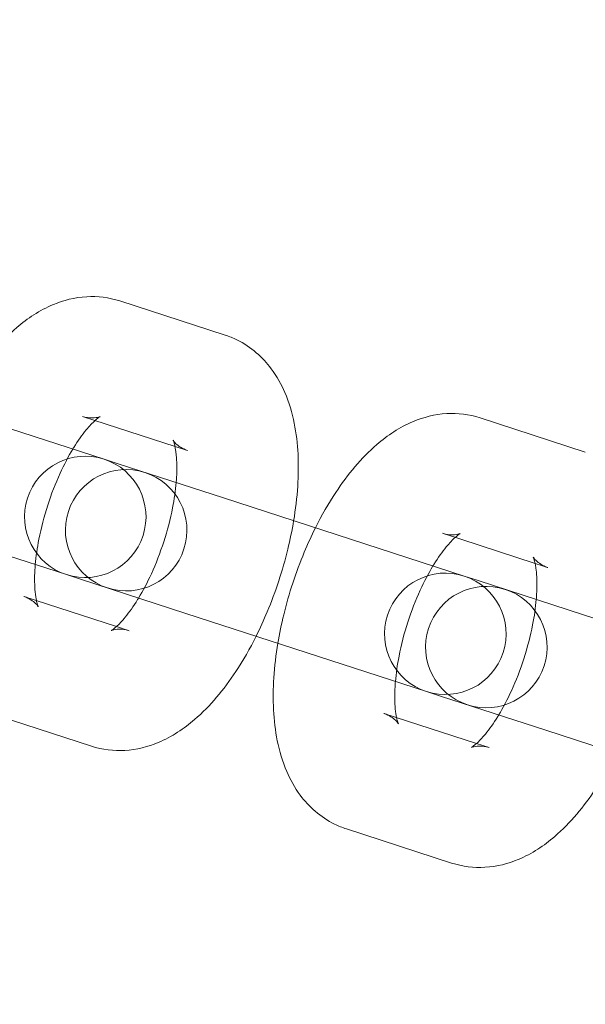
# Model space of a CAD drawing. Units: inches. Extents: x -2748 to 5430, y -83 to 1132.
# Drawn here: x 1492 to 1515, y 92 to 133 of the extents above; entities that cross this region are included whole.
import ezdxf

# ---------------------------------------------------------------- set-up
doc = ezdxf.new("R2010")
doc.units = ezdxf.units.IN

# ---------------------------------------------------------------- blocks, each defined once
blk = doc.blocks.new('A$C49fe5f25')
at = {"color": 0, "linetype": 'Continuous', "lineweight": 0}
for p, q in [((1500.214, 119.929), (1495.881, 121.337)), ((1495.227, 114.82), (1485.078, 118.117)), ((1498.149, 115.343), (1494.336, 116.581)), ((1515.035, 115.113), (1510.702, 116.521)), ((1498.669, 115.173), (1498.149, 115.343)), ((1495.807, 114.631), (1495.227, 114.82)), ((1495.807, 114.631), (1500.139, 113.224)), ((1483.533, 113.362), (1493.682, 110.064)), ((1510.048, 110.004), (1500.139, 113.224)), ((1512.969, 110.527), (1509.157, 111.766)), ((1513.49, 110.358), (1512.969, 110.527)), ((1493.682, 110.064), (1494.262, 109.876)), ((1510.627, 109.816), (1510.048, 110.004)), ((1494.262, 109.876), (1498.594, 108.468)), ((1510.627, 109.816), (1514.96, 108.408)), ((1491.926, 109.163), (1495.738, 107.924)), ((1498.594, 108.468), (1508.503, 105.249)), ((1524.869, 105.189), (1514.96, 108.408)), ((1495.738, 107.924), (1496.259, 107.755)), ((1508.503, 105.249), (1509.082, 105.061)), ((1509.082, 105.061), (1513.415, 103.653)), ((1490.381, 104.408), (1494.714, 103)), ((1506.747, 104.347), (1510.559, 103.109)), ((1513.415, 103.653), (1523.324, 100.433)), ((1510.559, 103.109), (1511.08, 102.94)), ((1505.202, 99.592), (1509.535, 98.184))]:
    blk.add_line(p, q, dxfattribs=at)
for centre, radius, start, end in [((1341.038, 162.29), 245, 270, 72.17429), ((1341.038, 162.29), 225, 270, 90), ((1494.455, 112.442), 2.5, 72, 252), ((1494.455, 112.442), 2.5, 252, 72), ((1496.14, 111.894), 2.5, 72, 252), ((1496.14, 111.894), 2.5, 252, 72), ((1509.276, 107.626), 2.5, 72, 252), ((1509.276, 107.626), 2.5, 252, 72), ((1510.961, 107.079), 2.5, 72, 252), ((1510.961, 107.079), 2.5, 252, 72)]:
    blk.add_arc(centre, radius, start, end, dxfattribs=at)
for points, knots in [([(1495.881, 121.337), (1495.434, 121.482), (1494.96, 121.536), (1494.015, 121.482), (1493.553, 121.359), (1492.564, 120.948), (1492.078, 120.617), (1490.989, 119.682), (1490.438, 119.013), (1489.642, 117.806), (1489.363, 117.319), (1489.108, 116.808)], [6.145714, 6.145714, 6.145714, 6.145714, 6.309993, 6.309993, 6.495321, 6.495321, 6.755646, 6.755646, 7.141989, 7.141989, 7.377435, 7.377435, 7.377435, 7.377435]), ([(1503.032, 112.284), (1503.112, 112.763), (1503.168, 113.238), (1503.256, 114.6), (1503.224, 115.465), (1502.971, 116.727), (1502.849, 117.149), (1502.526, 117.898), (1502.345, 118.228), (1501.764, 119.007), (1501.288, 119.443), (1500.542, 119.809), (1500.38, 119.875), (1500.214, 119.929)], [4.913993, 4.913993, 4.913993, 4.913993, 5.114127, 5.114127, 5.497146, 5.497146, 5.694526, 5.694526, 5.853142, 5.853142, 6.084931, 6.084931, 6.145714, 6.145714, 6.145714, 6.145714]), ([(1494.857, 116.412), (1494.755, 116.321), (1494.628, 116.189), (1494.331, 115.826), (1494.157, 115.582), (1493.971, 115.28), (1493.958, 115.258), (1493.945, 115.236)], [6.7815886, 6.7815886, 6.7815886, 6.7815886, 6.9745948, 6.9745948, 7.1999157, 7.1999157, 7.2169555, 7.2169555, 7.2169555, 7.2169555]), ([(1494.336, 116.581), (1494.621, 116.489), (1494.907, 116.522), (1495.077, 116.573), (1495.084, 116.584), (1495.019, 116.544), (1494.949, 116.495), (1494.859, 116.414), (1494.858, 116.413), (1494.857, 116.412)], [6.1457138, 6.1457138, 6.1457138, 6.1457138, 6.4310886, 6.4310886, 6.6079531, 6.6079531, 6.7798686, 6.7798686, 6.7815886, 6.7815886, 6.7815886, 6.7815886]), ([(1510.702, 116.521), (1510.254, 116.666), (1509.781, 116.72), (1508.835, 116.666), (1508.374, 116.543), (1507.385, 116.132), (1506.898, 115.801), (1505.809, 114.866), (1505.259, 114.198), (1504.463, 112.991), (1504.184, 112.503), (1503.929, 111.992)], [6.145714, 6.145714, 6.145714, 6.145714, 6.309993, 6.309993, 6.495321, 6.495321, 6.755646, 6.755646, 7.141989, 7.141989, 7.377435, 7.377435, 7.377435, 7.377435]), ([(1498.195, 113.855), (1498.202, 113.926), (1498.207, 113.996), (1498.232, 114.419), (1498.226, 114.735), (1498.18, 115.206), (1498.145, 115.377), (1498.091, 115.56), (1498.071, 115.6), (1498.071, 115.6)], [5.0744721, 5.0744721, 5.0744721, 5.0744721, 5.1223363, 5.1223363, 5.3715326, 5.3715326, 5.5886787, 5.5886787, 5.750864, 5.750864, 5.750864, 5.750864]), ([(1498.071, 115.6), (1498.071, 115.6), (1498.072, 115.599), (1498.078, 115.588), (1498.11, 115.532), (1498.284, 115.364), (1498.452, 115.247), (1498.656, 115.178), (1498.663, 115.176), (1498.669, 115.173)], [5.750864, 5.750864, 5.750864, 5.750864, 5.7716432, 5.7716432, 5.9402364, 5.9402364, 6.1392152, 6.1392152, 6.1457138, 6.1457138, 6.1457138, 6.1457138]), ([(1493.945, 115.236), (1493.764, 114.937), (1493.586, 114.599), (1493.23, 113.821), (1493.057, 113.374), (1492.76, 112.454), (1492.637, 111.981), (1492.477, 111.161), (1492.428, 110.808), (1492.4, 110.481)], [7.2169555, 7.2169555, 7.2169555, 7.2169555, 7.4520927, 7.4520927, 7.7210951, 7.7210951, 7.9955667, 7.9955667, 8.2160648, 8.2160648, 8.2160648, 8.2160648]), ([(1496.65, 109.1), (1496.831, 109.399), (1497.009, 109.738), (1497.365, 110.516), (1497.539, 110.963), (1497.835, 111.883), (1497.958, 112.356), (1498.118, 113.176), (1498.167, 113.529), (1498.195, 113.855)], [4.0753629, 4.0753629, 4.0753629, 4.0753629, 4.3105001, 4.3105001, 4.5795025, 4.5795025, 4.853974, 4.853974, 5.0744721, 5.0744721, 5.0744721, 5.0744721]), ([(1501.487, 107.529), (1501.65, 107.855), (1501.803, 108.191), (1502.292, 109.363), (1502.577, 110.233), (1502.886, 111.499), (1502.967, 111.893), (1503.032, 112.284)], [4.2358424, 4.2358424, 4.2358424, 4.2358424, 4.3863814, 4.3863814, 4.7504191, 4.7504191, 4.9139926, 4.9139926, 4.9139926, 4.9139926]), ([(1503.929, 111.992), (1503.766, 111.666), (1503.613, 111.33), (1503.124, 110.158), (1502.838, 109.288), (1502.53, 108.022), (1502.449, 107.628), (1502.384, 107.237)], [7.3774351, 7.3774351, 7.3774351, 7.3774351, 7.527974, 7.527974, 7.8920117, 7.8920117, 8.0555852, 8.0555852, 8.0555852, 8.0555852]), ([(1509.678, 111.597), (1509.576, 111.505), (1509.449, 111.374), (1509.152, 111.011), (1508.978, 110.766), (1508.792, 110.464), (1508.779, 110.443), (1508.765, 110.421)], [6.7815886, 6.7815886, 6.7815886, 6.7815886, 6.9745948, 6.9745948, 7.1999157, 7.1999157, 7.2169555, 7.2169555, 7.2169555, 7.2169555]), ([(1509.157, 111.766), (1509.442, 111.673), (1509.728, 111.707), (1509.898, 111.757), (1509.905, 111.768), (1509.84, 111.728), (1509.77, 111.68), (1509.679, 111.598), (1509.678, 111.597), (1509.678, 111.597)], [6.1457138, 6.1457138, 6.1457138, 6.1457138, 6.4310886, 6.4310886, 6.6079531, 6.6079531, 6.7798686, 6.7798686, 6.7815886, 6.7815886, 6.7815886, 6.7815886]), ([(1513.016, 109.04), (1513.022, 109.111), (1513.027, 109.18), (1513.053, 109.603), (1513.047, 109.919), (1513.001, 110.391), (1512.965, 110.562), (1512.912, 110.744), (1512.892, 110.784), (1512.892, 110.784)], [5.0744721, 5.0744721, 5.0744721, 5.0744721, 5.1223363, 5.1223363, 5.3715326, 5.3715326, 5.5886787, 5.5886787, 5.750864, 5.750864, 5.750864, 5.750864]), ([(1512.892, 110.784), (1512.892, 110.784), (1512.892, 110.784), (1512.899, 110.772), (1512.931, 110.717), (1513.104, 110.549), (1513.273, 110.432), (1513.477, 110.362), (1513.483, 110.36), (1513.49, 110.358)], [5.750864, 5.750864, 5.750864, 5.750864, 5.7716432, 5.7716432, 5.9402364, 5.9402364, 6.1392152, 6.1392152, 6.1457138, 6.1457138, 6.1457138, 6.1457138]), ([(1492.4, 110.481), (1492.393, 110.41), (1492.388, 110.341), (1492.363, 109.918), (1492.369, 109.602), (1492.407, 109.21), (1492.426, 109.09), (1492.446, 108.994)], [8.2160648, 8.2160648, 8.2160648, 8.2160648, 8.2639289, 8.2639289, 8.5131253, 8.5131253, 8.6514317, 8.6514317, 8.6514317, 8.6514317]), ([(1508.765, 110.421), (1508.585, 110.122), (1508.407, 109.783), (1508.051, 109.005), (1507.877, 108.558), (1507.58, 107.638), (1507.458, 107.165), (1507.298, 106.345), (1507.248, 105.992), (1507.22, 105.666)], [7.2169555, 7.2169555, 7.2169555, 7.2169555, 7.4520927, 7.4520927, 7.7210951, 7.7210951, 7.9955667, 7.9955667, 8.2160648, 8.2160648, 8.2160648, 8.2160648]), ([(1492.446, 108.994), (1492.458, 108.939), (1492.47, 108.893), (1492.507, 108.767), (1492.529, 108.727), (1492.517, 108.749), (1492.485, 108.804), (1492.311, 108.972), (1492.143, 109.089), (1491.939, 109.159), (1491.932, 109.161), (1491.926, 109.163)], [8.6514317, 8.6514317, 8.6514317, 8.6514317, 8.7302713, 8.7302713, 8.9132358, 8.9132358, 9.081829, 9.081829, 9.2808079, 9.2808079, 9.2873065, 9.2873065, 9.2873065, 9.2873065]), ([(1495.524, 107.762), (1495.524, 107.762), (1495.531, 107.765), (1495.576, 107.793), (1495.646, 107.841), (1495.838, 108.013), (1495.966, 108.146), (1496.264, 108.51), (1496.438, 108.754), (1496.624, 109.057), (1496.637, 109.078), (1496.65, 109.1)], [3.398971, 3.398971, 3.398971, 3.398971, 3.4663605, 3.4663605, 3.638276, 3.638276, 3.8330022, 3.8330022, 4.0583231, 4.0583231, 4.0753629, 4.0753629, 4.0753629, 4.0753629]), ([(1511.471, 104.284), (1511.652, 104.584), (1511.83, 104.922), (1512.186, 105.7), (1512.359, 106.147), (1512.656, 107.067), (1512.778, 107.54), (1512.938, 108.36), (1512.988, 108.713), (1513.016, 109.04)], [4.0753629, 4.0753629, 4.0753629, 4.0753629, 4.3105001, 4.3105001, 4.5795025, 4.5795025, 4.853974, 4.853974, 5.0744721, 5.0744721, 5.0744721, 5.0744721]), ([(1494.714, 103), (1495.161, 102.854), (1495.635, 102.8), (1496.58, 102.855), (1497.042, 102.978), (1498.031, 103.389), (1498.517, 103.719), (1499.606, 104.654), (1500.157, 105.323), (1500.953, 106.53), (1501.232, 107.018), (1501.487, 107.529)], [3.004121, 3.004121, 3.004121, 3.004121, 3.168401, 3.168401, 3.353729, 3.353729, 3.614053, 3.614053, 4.000397, 4.000397, 4.235842, 4.235842, 4.235842, 4.235842]), ([(1496.259, 107.755), (1495.974, 107.848), (1495.688, 107.814), (1495.543, 107.771), (1495.524, 107.762), (1495.524, 107.762)], [3.0041212, 3.0041212, 3.0041212, 3.0041212, 3.289496, 3.289496, 3.398971, 3.398971, 3.398971, 3.398971]), ([(1502.384, 107.237), (1502.304, 106.758), (1502.248, 106.283), (1502.16, 104.921), (1502.192, 104.056), (1502.445, 102.794), (1502.567, 102.372), (1502.89, 101.623), (1503.071, 101.293), (1503.652, 100.514), (1504.128, 100.078), (1504.874, 99.712), (1505.036, 99.646), (1505.202, 99.592)], [8.055585, 8.055585, 8.055585, 8.055585, 8.25572, 8.25572, 8.638738, 8.638738, 8.836119, 8.836119, 8.994734, 8.994734, 9.226524, 9.226524, 9.287306, 9.287306, 9.287306, 9.287306]), ([(1507.22, 105.666), (1507.214, 105.595), (1507.209, 105.525), (1507.184, 105.102), (1507.19, 104.786), (1507.228, 104.394), (1507.247, 104.274), (1507.267, 104.178)], [8.2160648, 8.2160648, 8.2160648, 8.2160648, 8.2639289, 8.2639289, 8.5131253, 8.5131253, 8.6514317, 8.6514317, 8.6514317, 8.6514317]), ([(1507.267, 104.178), (1507.279, 104.124), (1507.291, 104.077), (1507.328, 103.951), (1507.35, 103.912), (1507.338, 103.933), (1507.306, 103.988), (1507.132, 104.157), (1506.964, 104.274), (1506.76, 104.343), (1506.753, 104.345), (1506.747, 104.347)], [8.6514317, 8.6514317, 8.6514317, 8.6514317, 8.7302713, 8.7302713, 8.9132358, 8.9132358, 9.081829, 9.081829, 9.2808079, 9.2808079, 9.2873065, 9.2873065, 9.2873065, 9.2873065]), ([(1510.345, 102.946), (1510.345, 102.946), (1510.352, 102.949), (1510.397, 102.977), (1510.466, 103.025), (1510.658, 103.198), (1510.786, 103.33), (1511.085, 103.695), (1511.259, 103.939), (1511.445, 104.241), (1511.458, 104.263), (1511.471, 104.284)], [3.398971, 3.398971, 3.398971, 3.398971, 3.4663605, 3.4663605, 3.638276, 3.638276, 3.8330022, 3.8330022, 4.0583231, 4.0583231, 4.0753629, 4.0753629, 4.0753629, 4.0753629]), ([(1511.08, 102.94), (1510.795, 103.032), (1510.508, 102.998), (1510.364, 102.955), (1510.345, 102.946), (1510.345, 102.946)], [3.0041212, 3.0041212, 3.0041212, 3.0041212, 3.289496, 3.289496, 3.398971, 3.398971, 3.398971, 3.398971]), ([(1509.535, 98.184), (1509.982, 98.039), (1510.456, 97.985), (1511.401, 98.039), (1511.863, 98.162), (1512.852, 98.573), (1513.338, 98.904), (1514.427, 99.839), (1514.978, 100.508), (1515.774, 101.715), (1516.052, 102.202), (1516.308, 102.713)], [3.004121, 3.004121, 3.004121, 3.004121, 3.168401, 3.168401, 3.353729, 3.353729, 3.614053, 3.614053, 4.000397, 4.000397, 4.235842, 4.235842, 4.235842, 4.235842])]:
    blk.add_open_spline(points, degree=3, knots=knots, dxfattribs=at)

msp = doc.modelspace()

# ---------------------------------------------------------------- block references
msp.add_blockref('A$C49fe5f25', (0, 0))

doc.saveas('drawing.dxf')
